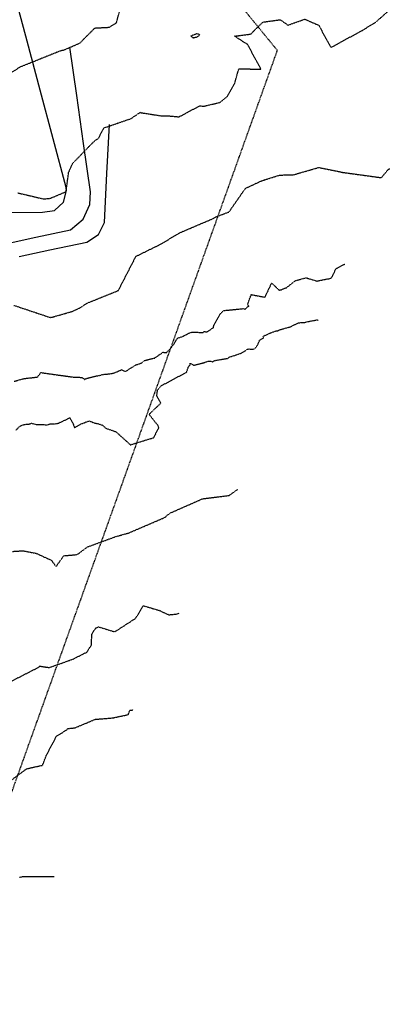
# Model space of a CAD drawing. Units: feet. Extents: x 2026215 to 2029708, y 13713638 to 13719051.
# Drawn here: x 2028204 to 2028328, y 13714385 to 13714713 of the extents above; entities that cross this region are included whole.
import ezdxf

# ---------------------------------------------------------------- set-up
doc = ezdxf.new("R2010")
doc.units = ezdxf.units.FT
doc.header["$MEASUREMENT"] = 0
doc.linetypes.add('HIDDEN2', pattern=[0.1875, 0.125, -0.0625])
doc.linetypes.add('MP3000439$0$HIDDEN', pattern=[0.375, 0.25, -0.125])
for name, color, linetype in [('CE-TOPO-MAJR', 37, 'HIDDEN2'), ('CE-TOPO-MINR', 39, 'HIDDEN2'), ('CP-TOPO-MAJR', 5, 'Continuous'), ('CP-TOPO-MINR', 4, 'Continuous'), ('MP3000439$0$CP-STRM-ESMT-6M-1', 253, 'MP3000439$0$HIDDEN')]:
    doc.layers.add(name, color=color, linetype=linetype)

msp = doc.modelspace()

# ---------------------------------------------------------------- linework, layer by layer
at = {"layer": 'CE-TOPO-MAJR', "color": 37, "linetype": 'HIDDEN2', "lineweight": -3}
for points, elevation in [([(2028202.95, 13714655.21), (2028211.37, 13714653.23), (2028213.34, 13714653.33), (2028214.31, 13714653.64), (2028218.99, 13714655.63), (2028219.87, 13714662.07), (2028221.19, 13714665.03), (2028228.33, 13714672.38), (2028229.83, 13714673.47), (2028231.6, 13714676.86), (2028240.56, 13714679.93), (2028243.76, 13714682.05), (2028243.95, 13714681.92), (2028250.54, 13714680.89), (2028252.29, 13714680.93), (2028256.62, 13714680.55), (2028263.49, 13714684.21), (2028264.78, 13714684.06), (2028270.24, 13714685.35), (2028272.69, 13714687.34), (2028275.18, 13714691.78), (2028276.52, 13714696.56), (2028283.9, 13714696.39), (2028279.48, 13714704.58), (2028275.13, 13714707.41), (2028280.49, 13714708.11), (2028284.51, 13714712.09), (2028290.34, 13714712.89), (2028292.88, 13714711.08), (2028298.49, 13714713.07), (2028303.14, 13714711.03), (2028307.15, 13714703.64), (2028317.65, 13714709.34), (2028322.2, 13714712.15), (2028327.62, 13714716.95)], 990), ([(2028200.17, 13714492.27), (2028209.92, 13714497.26), (2028210.2, 13714497.6), (2028213.4, 13714497.12), (2028221.22, 13714499.9), (2028225.91, 13714502.25), (2028227.5, 13714504.69), (2028227.54, 13714508.09), (2028228.84, 13714510.27), (2028229.82, 13714510.67), (2028235.2, 13714509.03), (2028242.21, 13714513.55), (2028244.69, 13714517.73), (2028249.98, 13714516.17), (2028253.19, 13714514.7), (2028256, 13714514.96), (2028256.64, 13714515.23)], 995)]:
    msp.add_lwpolyline(points, dxfattribs=dict(at, elevation=elevation))
at = {"layer": 'CE-TOPO-MAJR', "color": 37, "linetype": 'HIDDEN2', "lineweight": -3, "elevation": 990}
msp.add_lwpolyline([(2028262.67, 13714707.17), (2028263.51, 13714707.87), (2028262.58, 13714708.2), (2028260.54, 13714707.45), (2028261.26, 13714706.87), (2028262.67, 13714707.17)], close=True, dxfattribs=at)
at = {"layer": 'CE-TOPO-MINR', "color": 39, "linetype": 'HIDDEN2', "lineweight": -3}
for points, elevation in [([(2028193.63, 13714690.64), (2028203.64, 13714697.13), (2028203.86, 13714697.24), (2028217.33, 13714702.66), (2028218.2, 13714702.78), (2028223.59, 13714705.1), (2028228.58, 13714710.12), (2028233.41, 13714710.38), (2028235.78, 13714711.9), (2028237.98, 13714720.07)], 989), ([(2028201.63, 13714617.76), (2028213.69, 13714613.73), (2028214.32, 13714613.81), (2028220.95, 13714615.71), (2028223.47, 13714616.85), (2028226.15, 13714618.56), (2028236.41, 13714622.7), (2028242.26, 13714634.07), (2028250.57, 13714638.17), (2028256.87, 13714641.94), (2028268.05, 13714646.7), (2028268.83, 13714647.21), (2028273.26, 13714648.87), (2028278.74, 13714656.74), (2028284.15, 13714659.26), (2028290.11, 13714661.13), (2028294.81, 13714661.28), (2028303.15, 13714663.68), (2028311.22, 13714662.03), (2028323.98, 13714660.28), (2028326.31, 13714663.06), (2028326.85, 13714663.26)], 991), ([(2028201.68, 13714592.45), (2028205.05, 13714593.38), (2028209.5, 13714593.88), (2028210.62, 13714595.37), (2028221.67, 13714593.82), (2028224.27, 13714593.77), (2028225.21, 13714593.08), (2028225.75, 13714593.4), (2028229.19, 13714594.29), (2028230.06, 13714594.38), (2028230.92, 13714594.64), (2028231.14, 13714594.73), (2028233.8, 13714594.98), (2028235.05, 13714595.26), (2028237.09, 13714596.14), (2028237.42, 13714596.36), (2028238.46, 13714595.81), (2028238.85, 13714595.78), (2028241.63, 13714597.54), (2028242.18, 13714597.96), (2028242.66, 13714598.05), (2028244.22, 13714598.58), (2028244.96, 13714599.36), (2028248.19, 13714600.15), (2028248.4, 13714600.15), (2028251.28, 13714602.13), (2028252.42, 13714602), (2028253.52, 13714603.1), (2028254.54, 13714604.28), (2028255.62, 13714606.15), (2028256.13, 13714606.81), (2028258.07, 13714607.49), (2028258.31, 13714607.7), (2028259.21, 13714608.06), (2028259.92, 13714608.5), (2028260.96, 13714608.85), (2028264.74, 13714608.7), (2028264.93, 13714609.02), (2028265.97, 13714608.95), (2028268.07, 13714610.34), (2028268.19, 13714611), (2028270.33, 13714614.9), (2028271.4, 13714616.02), (2028278.13, 13714616.67), (2028278.71, 13714616.37), (2028279.15, 13714617.06), (2028279.9, 13714617.45), (2028279.46, 13714618.11), (2028280.65, 13714621.34), (2028285.22, 13714620.48), (2028287.46, 13714625.19), (2028289.92, 13714622.83), (2028290.72, 13714622.97), (2028291.66, 13714623.39), (2028292.38, 13714623.64), (2028295.33, 13714625.96), (2028298.9, 13714626.95), (2028302.52, 13714625.84), (2028306.15, 13714626.6), (2028306.51, 13714626.56), (2028307.25, 13714626.85), (2028307.8, 13714627.71), (2028308.92, 13714630.03), (2028311.78, 13714631.49)], 992), ([(2028202.35, 13714576.18), (2028203.67, 13714577.55), (2028204.99, 13714578.08), (2028206.71, 13714578.24), (2028207.52, 13714578.5), (2028208.99, 13714578.08), (2028211.03, 13714578.12), (2028212.79, 13714577.88), (2028213.75, 13714578.34), (2028215.16, 13714578.23), (2028216.56, 13714578.55), (2028220.18, 13714580.27), (2028220.27, 13714580.29), (2028221.37, 13714578.23), (2028221.79, 13714577.05), (2028223.92, 13714578.25), (2028226.69, 13714579.26), (2028228.66, 13714578.53), (2028229.63, 13714578.36), (2028231.13, 13714577.87), (2028232.29, 13714576.81), (2028235.53, 13714575.7), (2028240.43, 13714571.31), (2028248.13, 13714573.68), (2028249.9, 13714576.94), (2028249.67, 13714577.64), (2028246.65, 13714581.45), (2028250.56, 13714585.2), (2028249.19, 13714587.68), (2028249.5, 13714589.62), (2028250.69, 13714590.98), (2028259.14, 13714595.5), (2028259.75, 13714597.35), (2028260.21, 13714597.73), (2028260.38, 13714598.54), (2028261.43, 13714597.8), (2028265.23, 13714598.77), (2028266.33, 13714599.2), (2028267.08, 13714599.18), (2028267.9, 13714598.93), (2028268.17, 13714599.31), (2028272.37, 13714600.05), (2028272.81, 13714600.04), (2028273.24, 13714600.4), (2028273.55, 13714600.56), (2028277.17, 13714601.79), (2028279.4, 13714603.11), (2028279.96, 13714603.22), (2028280.18, 13714603.19), (2028281.69, 13714603.22), (2028282.69, 13714604.37), (2028283.49, 13714606.21), (2028284.76, 13714606.85), (2028284.62, 13714607.45), (2028287.17, 13714608.62), (2028288.81, 13714609.23), (2028289.36, 13714609.23), (2028290.23, 13714609.64), (2028293.6, 13714610.6), (2028296.31, 13714611.9), (2028297.9, 13714612.09), (2028298.04, 13714611.99), (2028298.12, 13714612.03), (2028298.33, 13714612.01), (2028299.39, 13714612.31), (2028302.56, 13714612.92), (2028302.92, 13714612.81)], 993), ([(2028201.11, 13714535.81), (2028204.69, 13714536.02), (2028209.08, 13714535.15), (2028214.11, 13714532.87), (2028215.67, 13714530.74), (2028218.22, 13714534.36), (2028222.75, 13714534.76), (2028226.09, 13714537.28), (2028235.55, 13714540.75), (2028239.89, 13714541.96), (2028252.13, 13714547.23), (2028252.54, 13714547.76), (2028253.88, 13714548.69), (2028264.49, 13714553.35), (2028273.27, 13714554.43), (2028276.22, 13714556.52)], 994), ([(2028198.41, 13714457.87), (2028205.89, 13714463.43), (2028211.18, 13714464.58), (2028212.42, 13714467.84), (2028215.84, 13714474.31), (2028219.29, 13714476.4), (2028219.62, 13714476.81), (2028221.94, 13714477.04), (2028228.72, 13714479.88), (2028234.51, 13714480.35), (2028239.7, 13714481.44), (2028240.22, 13714482.95), (2028241.35, 13714483)], 996), ([(2028203.49, 13714427.27), (2028203.94, 13714427.36), (2028204.38, 13714427.5), (2028210.45, 13714427.54), (2028215.05, 13714427.56)], 997)]:
    msp.add_lwpolyline(points, dxfattribs=dict(at, elevation=elevation))
at = {"layer": 'CP-TOPO-MAJR', "color": 5, "linetype": 'Continuous', "lineweight": -3, "elevation": 990}
msp.add_lwpolyline([(2028203.33, 13714634.01), (2028213.56, 13714636.2), (2028225.95, 13714638.82), (2028229.76, 13714641.33), (2028231.81, 13714645.4), (2028232.62, 13714661.72), (2028233.44, 13714678.03)], dxfattribs=at)
at = {"layer": 'CP-TOPO-MINR', "color": 4, "linetype": 'Continuous', "lineweight": -3}
for points, elevation in [([(2028155.77, 13714729.43), (2028165.91, 13714712.49), (2028176.06, 13714695.56), (2028186.21, 13714678.62), (2028193.51, 13714664.11), (2028198.59, 13714648.69), (2028211.13, 13714648.76), (2028215.15, 13714649.37), (2028218.16, 13714652.11), (2028219.15, 13714656.05), (2028219.04, 13714657), (2028214.71, 13714673.24), (2028210.38, 13714689.47), (2028206.05, 13714705.71), (2028201.72, 13714721.94)], 988), ([(2028197.34, 13714637.95), (2028208.91, 13714640.44), (2028220.48, 13714642.94), (2028224.65, 13714646.43), (2028226.93, 13714651.36), (2028227.11, 13714655.56), (2028224.83, 13714671.62), (2028222.55, 13714687.69), (2028220.28, 13714703.75)], 989)]:
    msp.add_lwpolyline(points, dxfattribs=dict(at, elevation=elevation))
at = {"layer": 'MP3000439$0$CP-STRM-ESMT-6M-1'}
msp.add_line((2028289.31, 13714702.72), (2028172.63, 13714376.81), dxfattribs=at)
msp.add_lwpolyline([(2028115.83, 13714973.42), (2028117.07, 13714913.15), (2028289.31, 13714702.72)], dxfattribs=at)

doc.saveas('drawing.dxf')
